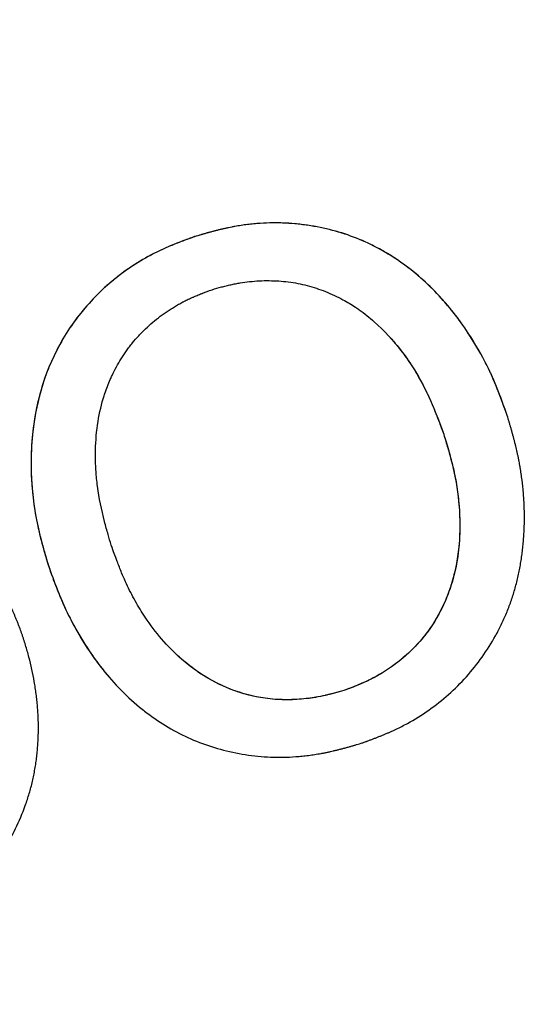
# Model space of a CAD drawing. Units: inches. Extents: x 294 to 7537, y -308 to 204.
# Drawn here: x 1477 to 1478, y 190 to 192 of the extents above; entities that cross this region are included whole.
import ezdxf

# ---------------------------------------------------------------- set-up
doc = ezdxf.new("R2010")
doc.units = ezdxf.units.IN
doc.header["$LTSCALE"] = 0.5
doc.header["$MEASUREMENT"] = 0
doc.layers.add('M-DETAIL-MEDIUM', color=7, linetype='Continuous')

msp = doc.modelspace()

# ---------------------------------------------------------------- linework, layer by layer
at = {"layer": 'M-DETAIL-MEDIUM'}
for p, q in [((1477.2539, 191.4014), (1477.2539, 191.4013)), ((1477.713, 191.0346), (1477.713, 191.0346)), ((1476.9849, 190.7963), (1476.985, 190.7962)), ((1477.5284, 190.5669), (1477.5285, 190.5668))]:
    msp.add_line(p, q, dxfattribs=at)
for points, knots in [([(1468.8591, 186.2046), (1468.8592, 186.2058), (1468.8593, 186.207), (1468.8718, 186.3457), (1468.887, 186.484), (1468.9228, 186.7589), (1468.9435, 186.896), (1469.0136, 187.3058), (1469.0713, 187.5772), (1469.2764, 188.383), (1469.4562, 188.9093), (1470.1176, 190.4353), (1470.7222, 191.3815), (1472.1982, 193.0366), (1473.0693, 193.7451), (1474.9902, 194.8532), (1476.0397, 195.2524), (1478.2114, 195.7015), (1479.3331, 195.7511), (1481.5359, 195.4957), (1482.6165, 195.1907), (1484.6277, 194.2566), (1485.5579, 193.6278), (1487.1732, 192.1105), (1487.8583, 191.2226), (1488.3871, 190.2493)], [-0.000137, -0.000137, -0.000137, -0.000137, 0, 0, 0.015625, 0.015625, 0.03125, 0.03125, 0.0625, 0.0625, 0.125, 0.125, 0.25, 0.25, 0.375, 0.375, 0.5, 0.5, 0.625, 0.625, 0.75, 0.75, 0.875, 0.875, 0.999863, 0.999863, 0.999863, 0.999863]), ([(1470.5291, 190.996), (1470.8315, 191.4612), (1471.1711, 191.9022), (1472.2841, 193.1279), (1473.1552, 193.8236), (1475.072, 194.9065), (1476.1174, 195.2936), (1478.2773, 195.7201), (1479.3914, 195.7594), (1480.8549, 195.5764), (1481.2236, 195.5097), (1481.5877, 195.4232)], [0.1869957, 0.1869957, 0.1869957, 0.1869957, 0.25, 0.25, 0.375, 0.375, 0.5, 0.5, 0.625, 0.625, 0.66749, 0.66749, 0.66749, 0.66749]), ([(1488.3103, 190.1977), (1488.3069, 190.2039), (1488.3026, 190.212), (1488.2932, 190.2292), (1488.2888, 190.2371), (1488.2758, 190.2607), (1488.2671, 190.2765), (1488.2408, 190.3239), (1488.223, 190.3554), (1488.1687, 190.4506), (1488.1318, 190.5139), (1488.0171, 190.7054), (1487.9372, 190.8324), (1487.6819, 191.2194), (1487.4973, 191.4733), (1487.1645, 191.8898), (1487.0221, 192.0568), (1486.6689, 192.4451), (1486.4535, 192.6618), (1485.9124, 193.1599), (1485.5782, 193.431), (1484.7001, 194.0567), (1484.1379, 194.3823), (1482.9792, 194.9149), (1482.387, 195.1242), (1481.2403, 195.4155), (1480.6911, 195.5086), (1479.8054, 195.5861), (1479.4724, 195.5991), (1478.4703, 195.5895), (1477.8037, 195.5181), (1476.4934, 195.2474), (1475.853, 195.0487), (1474.9292, 194.6603), (1474.6286, 194.5164), (1473.8461, 194.0942), (1473.3787, 193.7909), (1472.4417, 193.0693), (1471.9813, 192.6427), (1471.1288, 191.695), (1470.7415, 191.1733), (1470.1831, 190.2507), (1469.9836, 189.8693), (1469.684, 189.1973), (1469.572, 188.9129), (1469.4015, 188.4162), (1469.3369, 188.2064), (1469.1963, 187.692), (1469.1274, 187.3856), (1469.0209, 186.7856), (1468.9817, 186.4925), (1468.9552, 186.1982)], [0.000001, 0.000001, 0.000001, 0.000001, 0.053923, 0.053923, 0.09932, 0.09932, 0.190377, 0.190377, 0.373547, 0.373547, 0.744128, 0.744128, 1.502428, 1.502428, 3.088744, 3.088744, 4.198332, 4.198332, 5.743008, 5.743008, 7.916991, 7.916991, 11.195058, 11.195058, 14.36547, 14.36547, 17.177503, 17.177503, 18.862493, 18.862493, 22.246449, 22.246449, 25.630393, 25.630393, 27.315372, 27.315372, 30.127757, 30.127757, 33.295433, 33.295433, 36.573476, 36.573476, 38.748134, 38.748134, 40.293261, 40.293261, 41.403154, 41.403154, 42.989881, 42.989881, 44.484251, 44.484251, 44.484251, 44.484251]), ([(1477.7089, 191.2866), (1477.6811, 191.3176), (1477.6493, 191.345), (1477.6137, 191.367), (1477.5872, 191.3835), (1477.5592, 191.3966), (1477.5298, 191.4063), (1477.5004, 191.4159), (1477.4693, 191.4221), (1477.4384, 191.425), (1477.4075, 191.4278), (1477.3763, 191.427), (1477.3452, 191.4228), (1477.3141, 191.4187), (1477.2839, 191.4104), (1477.2539, 191.4014)], [0.3326015, 0.3326015, 0.3326015, 0.3326015, 0.5, 0.5, 0.5, 0.625, 0.625, 0.625, 0.75, 0.75, 0.75, 0.875, 0.875, 0.875, 1, 1, 1, 1]), ([(1477.8287, 191.0724), (1477.8253, 191.0821), (1477.8223, 191.0906), (1477.819, 191.0996), (1477.8126, 191.1167), (1477.8058, 191.1337), (1477.7983, 191.15), (1477.7977, 191.1512), (1477.7972, 191.1524), (1477.7966, 191.1536), (1477.7958, 191.1553), (1477.795, 191.1569), (1477.7942, 191.1587), (1477.7908, 191.1657), (1477.7872, 191.1725), (1477.7836, 191.1793), (1477.7745, 191.1963), (1477.7646, 191.2129), (1477.7538, 191.2289), (1477.7517, 191.2321), (1477.7495, 191.2352), (1477.7473, 191.2384), (1477.7383, 191.2511), (1477.7289, 191.2634), (1477.7188, 191.2753), (1477.6987, 191.2991), (1477.6766, 191.3208), (1477.652, 191.3401), (1477.6397, 191.3498), (1477.6271, 191.3587), (1477.6138, 191.367), (1477.6071, 191.3711), (1477.6004, 191.375), (1477.5935, 191.3787), (1477.5867, 191.3824), (1477.5799, 191.3859), (1477.5729, 191.3892), (1477.5589, 191.3957), (1477.5444, 191.4015), (1477.5299, 191.4062), (1477.5262, 191.4074), (1477.5225, 191.4086), (1477.5188, 191.4097), (1477.5151, 191.4108), (1477.5113, 191.4119), (1477.5075, 191.4128), (1477.5038, 191.4138), (1477.5, 191.4148), (1477.4962, 191.4156), (1477.4924, 191.4165), (1477.4885, 191.4174), (1477.4847, 191.4181), (1477.4771, 191.4197), (1477.4693, 191.421), (1477.4617, 191.4222), (1477.4578, 191.4227), (1477.454, 191.4232), (1477.4501, 191.4237), (1477.4462, 191.4242), (1477.4423, 191.4246), (1477.4385, 191.4249), (1477.4308, 191.4256), (1477.4231, 191.4261), (1477.4153, 191.4264), (1477.4114, 191.4265), (1477.4076, 191.4266), (1477.4037, 191.4266), (1477.3997, 191.4266), (1477.3958, 191.4265), (1477.3919, 191.4265), (1477.3842, 191.4263), (1477.3764, 191.4259), (1477.3687, 191.4253), (1477.3648, 191.4249), (1477.3609, 191.4246), (1477.357, 191.4242), (1477.355, 191.424), (1477.353, 191.4237), (1477.3511, 191.4235), (1477.3491, 191.4233), (1477.3471, 191.423), (1477.3452, 191.4228), (1477.3433, 191.4225), (1477.3414, 191.4222), (1477.3395, 191.4219), (1477.3375, 191.4217), (1477.3355, 191.4213), (1477.3336, 191.421), (1477.3317, 191.4207), (1477.3298, 191.4204), (1477.3279, 191.42), (1477.3269, 191.4199), (1477.326, 191.4197), (1477.325, 191.4195), (1477.324, 191.4193), (1477.323, 191.4191), (1477.3221, 191.4189), (1477.3202, 191.4186), (1477.3183, 191.4182), (1477.3164, 191.4178), (1477.3154, 191.4176), (1477.3145, 191.4174), (1477.3135, 191.4172), (1477.3125, 191.417), (1477.3115, 191.4168), (1477.3106, 191.4166), (1477.3087, 191.4161), (1477.3069, 191.4157), (1477.3049, 191.4153), (1477.304, 191.4151), (1477.303, 191.4148), (1477.3021, 191.4146), (1477.3011, 191.4144), (1477.3001, 191.4141), (1477.2992, 191.4139), (1477.2973, 191.4135), (1477.2955, 191.413), (1477.2936, 191.4125), (1477.2926, 191.4123), (1477.2917, 191.412), (1477.2907, 191.4118), (1477.2898, 191.4115), (1477.2887, 191.4112), (1477.2878, 191.411), (1477.286, 191.4105), (1477.2841, 191.41), (1477.2823, 191.4095), (1477.2813, 191.4093), (1477.2804, 191.409), (1477.2794, 191.4087), (1477.2789, 191.4086), (1477.2784, 191.4085), (1477.278, 191.4083), (1477.2775, 191.4082), (1477.2769, 191.4081), (1477.2765, 191.4079), (1477.2747, 191.4074), (1477.2729, 191.4069), (1477.271, 191.4064), (1477.2701, 191.4061), (1477.2691, 191.4058), (1477.2681, 191.4056), (1477.2677, 191.4054), (1477.2672, 191.4053), (1477.2667, 191.4051), (1477.2662, 191.405), (1477.2656, 191.4048), (1477.2652, 191.4047), (1477.2618, 191.4037), (1477.258, 191.4026), (1477.2539, 191.4013)], [0, 0, 0, 0, 0.038505, 0.038505, 0.038505, 0.11172, 0.11172, 0.11172, 0.117188, 0.117188, 0.117188, 0.125, 0.125, 0.125, 0.15625, 0.15625, 0.15625, 0.234375, 0.234375, 0.234375, 0.25, 0.25, 0.25, 0.3125, 0.3125, 0.3125, 0.4375, 0.4375, 0.4375, 0.5, 0.5, 0.5, 0.53125, 0.53125, 0.53125, 0.5625, 0.5625, 0.5625, 0.625, 0.625, 0.625, 0.640625, 0.640625, 0.640625, 0.65625, 0.65625, 0.65625, 0.671875, 0.671875, 0.671875, 0.6875, 0.6875, 0.6875, 0.71875, 0.71875, 0.71875, 0.734375, 0.734375, 0.734375, 0.75, 0.75, 0.75, 0.78125, 0.78125, 0.78125, 0.796875, 0.796875, 0.796875, 0.8125, 0.8125, 0.8125, 0.84375, 0.84375, 0.84375, 0.859375, 0.859375, 0.859375, 0.867188, 0.867188, 0.867188, 0.875, 0.875, 0.875, 0.882813, 0.882813, 0.882813, 0.890625, 0.890625, 0.890625, 0.898438, 0.898438, 0.898438, 0.902344, 0.902344, 0.902344, 0.90625, 0.90625, 0.90625, 0.914063, 0.914063, 0.914063, 0.917969, 0.917969, 0.917969, 0.921875, 0.921875, 0.921875, 0.929688, 0.929688, 0.929688, 0.933594, 0.933594, 0.933594, 0.9375, 0.9375, 0.9375, 0.945313, 0.945313, 0.945313, 0.949219, 0.949219, 0.949219, 0.953125, 0.953125, 0.953125, 0.960937, 0.960937, 0.960937, 0.964844, 0.964844, 0.964844, 0.966797, 0.966797, 0.966797, 0.96875, 0.96875, 0.96875, 0.976562, 0.976562, 0.976562, 0.980469, 0.980469, 0.980469, 0.982422, 0.982422, 0.982422, 0.984375, 0.984375, 0.984375, 1, 1, 1, 1]), ([(1477.2539, 191.4014), (1477.2246, 191.391), (1477.1957, 191.3797), (1477.1417, 191.35), (1477.1159, 191.3321), (1477.0461, 191.2703), (1477.0092, 191.2184), (1476.9626, 191.1041), (1476.9523, 191.0415), (1476.9533, 190.9479), (1476.9565, 190.9169), (1476.9674, 190.856), (1476.976, 190.8261), (1476.9849, 190.7963)], [0, 0, 0, 0, 0.125, 0.125, 0.25, 0.25, 0.5, 0.5, 0.75, 0.75, 0.875, 0.875, 1, 1, 1, 1]), ([(1477.2539, 191.4013), (1477.252, 191.4006), (1477.2501, 191.4), (1477.2482, 191.3993), (1477.2473, 191.399), (1477.2464, 191.3987), (1477.2456, 191.3983), (1477.2451, 191.3982), (1477.2447, 191.398), (1477.2443, 191.3979), (1477.2438, 191.3977), (1477.2435, 191.3976), (1477.243, 191.3974), (1477.2411, 191.3967), (1477.2392, 191.396), (1477.2374, 191.3953), (1477.2365, 191.395), (1477.2356, 191.3947), (1477.2347, 191.3943), (1477.2338, 191.394), (1477.233, 191.3937), (1477.2321, 191.3933), (1477.2302, 191.3926), (1477.2283, 191.3919), (1477.2265, 191.3912), (1477.2256, 191.3909), (1477.2247, 191.3905), (1477.2238, 191.3902), (1477.223, 191.3898), (1477.2221, 191.3895), (1477.2212, 191.3891), (1477.2194, 191.3884), (1477.2175, 191.3877), (1477.2158, 191.3869), (1477.2149, 191.3866), (1477.214, 191.3862), (1477.2131, 191.3858), (1477.2122, 191.3855), (1477.2114, 191.3851), (1477.2105, 191.3848), (1477.2086, 191.384), (1477.2068, 191.3832), (1477.2051, 191.3825), (1477.2042, 191.3821), (1477.2033, 191.3817), (1477.2024, 191.3813), (1477.2016, 191.3809), (1477.2007, 191.3806), (1477.1998, 191.3802), (1477.198, 191.3794), (1477.1963, 191.3786), (1477.1945, 191.3778), (1477.1936, 191.3774), (1477.1928, 191.377), (1477.1919, 191.3766), (1477.191, 191.3762), (1477.1902, 191.3758), (1477.1893, 191.3753), (1477.1822, 191.372), (1477.1755, 191.3686), (1477.1687, 191.3648), (1477.162, 191.3611), (1477.1554, 191.3572), (1477.1487, 191.3531), (1477.1454, 191.351), (1477.1422, 191.349), (1477.1389, 191.3468), (1477.1357, 191.3447), (1477.1325, 191.3425), (1477.1293, 191.3403), (1477.1261, 191.338), (1477.1229, 191.3358), (1477.1198, 191.3334), (1477.1167, 191.3311), (1477.1136, 191.3288), (1477.1106, 191.3264), (1477.1044, 191.3215), (1477.0985, 191.3166), (1477.0927, 191.3115), (1477.0694, 191.2909), (1477.0485, 191.2676), (1477.0306, 191.2423), (1477.0216, 191.2297), (1477.0134, 191.2166), (1477.0059, 191.203), (1477.0022, 191.1962), (1476.9986, 191.1894), (1476.9953, 191.1824), (1476.992, 191.1754), (1476.9888, 191.1683), (1476.9859, 191.1612), (1476.9845, 191.1577), (1476.9831, 191.1541), (1476.9817, 191.1505), (1476.9716, 191.1233), (1476.9642, 191.0949), (1476.9595, 191.0661), (1476.9554, 191.0413), (1476.9533, 191.016), (1476.953, 190.9908), (1476.953, 190.9869), (1476.953, 190.9829), (1476.953, 190.9791), (1476.9531, 190.9714), (1476.9534, 190.9636), (1476.9538, 190.9558), (1476.955, 190.9335), (1476.9576, 190.9113), (1476.9615, 190.8893), (1476.9617, 190.8883), (1476.9618, 190.8873), (1476.962, 190.8864), (1476.9627, 190.8827), (1476.9634, 190.879), (1476.9641, 190.8752), (1476.966, 190.8663), (1476.9681, 190.8572), (1476.9703, 190.8485), (1476.972, 190.8415), (1476.974, 190.8343), (1476.9758, 190.8275), (1476.978, 190.8196), (1476.9805, 190.8113), (1476.9828, 190.8034), (1476.9835, 190.8011), (1476.9842, 190.7987), (1476.985, 190.7962)], [0, 0, 0, 0, 0.007812, 0.007812, 0.007812, 0.011719, 0.011719, 0.011719, 0.013672, 0.013672, 0.013672, 0.015625, 0.015625, 0.015625, 0.023437, 0.023437, 0.023437, 0.027344, 0.027344, 0.027344, 0.03125, 0.03125, 0.03125, 0.039062, 0.039062, 0.039062, 0.042969, 0.042969, 0.042969, 0.046875, 0.046875, 0.046875, 0.054687, 0.054687, 0.054687, 0.058594, 0.058594, 0.058594, 0.0625, 0.0625, 0.0625, 0.070312, 0.070312, 0.070312, 0.074219, 0.074219, 0.074219, 0.078125, 0.078125, 0.078125, 0.085937, 0.085937, 0.085937, 0.089844, 0.089844, 0.089844, 0.09375, 0.09375, 0.09375, 0.125, 0.125, 0.125, 0.15625, 0.15625, 0.15625, 0.171875, 0.171875, 0.171875, 0.1875, 0.1875, 0.1875, 0.203125, 0.203125, 0.203125, 0.21875, 0.21875, 0.21875, 0.25, 0.25, 0.25, 0.375, 0.375, 0.375, 0.4375, 0.4375, 0.4375, 0.46875, 0.46875, 0.46875, 0.5, 0.5, 0.5, 0.515625, 0.515625, 0.515625, 0.633189, 0.633189, 0.633189, 0.734375, 0.734375, 0.734375, 0.75, 0.75, 0.75, 0.78125, 0.78125, 0.78125, 0.871094, 0.871094, 0.871094, 0.875, 0.875, 0.875, 0.890625, 0.890625, 0.890625, 0.927297, 0.927297, 0.927297, 0.956466, 0.956466, 0.956466, 0.990373, 0.990373, 0.990373, 1, 1, 1, 1]), ([(1477.2859, 191.3038), (1477.292, 191.3056), (1477.2977, 191.3073), (1477.3032, 191.3088), (1477.3046, 191.3091), (1477.306, 191.3095), (1477.3075, 191.3099), (1477.3089, 191.3103), (1477.3104, 191.3106), (1477.3119, 191.311), (1477.3148, 191.3117), (1477.3177, 191.3124), (1477.3205, 191.313), (1477.3219, 191.3133), (1477.3233, 191.3136), (1477.3247, 191.3139), (1477.3261, 191.3142), (1477.3276, 191.3145), (1477.3291, 191.3148), (1477.3321, 191.3154), (1477.335, 191.3159), (1477.3379, 191.3164), (1477.3436, 191.3173), (1477.3492, 191.3181), (1477.355, 191.3187), (1477.3609, 191.3193), (1477.367, 191.3198), (1477.373, 191.3201), (1477.379, 191.3204), (1477.385, 191.3205), (1477.3909, 191.3204), (1477.3968, 191.3204), (1477.4026, 191.3202), (1477.4086, 191.3198), (1477.4145, 191.3194), (1477.4204, 191.3188), (1477.4261, 191.3181), (1477.4378, 191.3166), (1477.4494, 191.3144), (1477.4608, 191.3114), (1477.4722, 191.3085), (1477.4834, 191.3048), (1477.4944, 191.3004), (1477.5054, 191.2961), (1477.5163, 191.291), (1477.5267, 191.2854), (1477.5346, 191.2811), (1477.5422, 191.2765), (1477.5495, 191.2716), (1477.552, 191.27), (1477.5544, 191.2684), (1477.5567, 191.2667), (1477.5662, 191.26), (1477.5754, 191.2527), (1477.5843, 191.2448), (1477.6025, 191.2286), (1477.6195, 191.21), (1477.6341, 191.1909), (1477.6399, 191.1833), (1477.6455, 191.1755), (1477.6509, 191.1674), (1477.6517, 191.1662), (1477.6525, 191.1649), (1477.6533, 191.1638), (1477.6564, 191.1589), (1477.6595, 191.1539), (1477.6625, 191.1488), (1477.6732, 191.1308), (1477.6826, 191.1115), (1477.6907, 191.0927), (1477.6953, 191.082), (1477.6999, 191.0705), (1477.7039, 191.0598), (1477.7069, 191.0518), (1477.71, 191.0434), (1477.713, 191.0346)], [0, 0, 0, 0, 0.03125, 0.03125, 0.03125, 0.039063, 0.039063, 0.039063, 0.046875, 0.046875, 0.046875, 0.0625, 0.0625, 0.0625, 0.070313, 0.070313, 0.070313, 0.078125, 0.078125, 0.078125, 0.09375, 0.09375, 0.09375, 0.125, 0.125, 0.125, 0.15625, 0.15625, 0.15625, 0.1875, 0.1875, 0.1875, 0.21875, 0.21875, 0.21875, 0.249747, 0.249747, 0.249747, 0.3125, 0.3125, 0.3125, 0.375, 0.375, 0.375, 0.4375, 0.4375, 0.4375, 0.484375, 0.484375, 0.484375, 0.499705, 0.499705, 0.499705, 0.5625, 0.5625, 0.5625, 0.691211, 0.691211, 0.691211, 0.742188, 0.742188, 0.742188, 0.749797, 0.749797, 0.749797, 0.78125, 0.78125, 0.78125, 0.891478, 0.891478, 0.891478, 0.953791, 0.953791, 0.953791, 1, 1, 1, 1]), ([(1477.1006, 190.8341), (1477.0985, 190.8407), (1477.0966, 190.8471), (1477.0948, 190.8533), (1477.0925, 190.8614), (1477.0903, 190.8692), (1477.0881, 190.8776), (1477.0825, 190.8995), (1477.0783, 190.9199), (1477.0753, 190.9422), (1477.074, 190.9517), (1477.0731, 190.961), (1477.0725, 190.9702), (1477.0724, 190.9709), (1477.0724, 190.9716), (1477.0723, 190.9723), (1477.072, 190.9772), (1477.0718, 190.9822), (1477.0717, 190.9871), (1477.0714, 190.9943), (1477.0714, 191.0015), (1477.0716, 191.0086), (1477.072, 191.0264), (1477.0734, 191.0438), (1477.0763, 191.0616), (1477.079, 191.0779), (1477.0827, 191.0936), (1477.0875, 191.1088), (1477.0879, 191.1101), (1477.0884, 191.1114), (1477.0888, 191.1128), (1477.0918, 191.1217), (1477.0951, 191.1304), (1477.0988, 191.1389), (1477.0998, 191.1412), (1477.1009, 191.1436), (1477.102, 191.146), (1477.1045, 191.1513), (1477.1071, 191.1566), (1477.1099, 191.1617), (1477.1127, 191.1669), (1477.1157, 191.172), (1477.1187, 191.1768), (1477.1218, 191.1818), (1477.1251, 191.1867), (1477.1285, 191.1916), (1477.1303, 191.194), (1477.132, 191.1964), (1477.1339, 191.1987), (1477.1357, 191.2011), (1477.1376, 191.2035), (1477.1395, 191.2058), (1477.1432, 191.2104), (1477.1471, 191.2148), (1477.1512, 191.2192), (1477.1532, 191.2214), (1477.1553, 191.2236), (1477.1574, 191.2257), (1477.1595, 191.2278), (1477.1616, 191.2299), (1477.1637, 191.2319), (1477.1722, 191.2401), (1477.1812, 191.2477), (1477.1907, 191.2548), (1477.1955, 191.2584), (1477.2003, 191.2618), (1477.2053, 191.2652), (1477.2078, 191.2668), (1477.2103, 191.2684), (1477.2129, 191.27), (1477.2142, 191.2708), (1477.2154, 191.2716), (1477.2167, 191.2724), (1477.218, 191.2732), (1477.2194, 191.274), (1477.2206, 191.2747), (1477.2231, 191.2762), (1477.2257, 191.2776), (1477.2283, 191.2791), (1477.2296, 191.2798), (1477.2309, 191.2805), (1477.2323, 191.2812), (1477.233, 191.2815), (1477.2336, 191.2819), (1477.2343, 191.2822), (1477.235, 191.2826), (1477.2357, 191.283), (1477.2364, 191.2833), (1477.2389, 191.2846), (1477.2415, 191.2858), (1477.2443, 191.2871), (1477.2456, 191.2877), (1477.247, 191.2883), (1477.2484, 191.2889), (1477.2491, 191.2893), (1477.2498, 191.2896), (1477.2505, 191.2899), (1477.2512, 191.2902), (1477.252, 191.2905), (1477.2526, 191.2908), (1477.2552, 191.2919), (1477.2578, 191.293), (1477.2606, 191.2942), (1477.2619, 191.2947), (1477.2634, 191.2953), (1477.2648, 191.2959), (1477.2655, 191.2962), (1477.2662, 191.2964), (1477.2669, 191.2967), (1477.2673, 191.2969), (1477.2677, 191.297), (1477.268, 191.2972), (1477.2684, 191.2973), (1477.2688, 191.2975), (1477.2691, 191.2976), (1477.2741, 191.2995), (1477.2797, 191.3016), (1477.2859, 191.3038)], [0, 0, 0, 0, 0.034239, 0.034239, 0.034239, 0.079178, 0.079178, 0.079178, 0.196081, 0.196081, 0.196081, 0.246094, 0.246094, 0.246094, 0.249808, 0.249808, 0.249808, 0.275097, 0.275097, 0.275097, 0.3125, 0.3125, 0.3125, 0.406405, 0.406405, 0.406405, 0.492188, 0.492188, 0.492188, 0.499853, 0.499853, 0.499853, 0.548718, 0.548718, 0.548718, 0.5625, 0.5625, 0.5625, 0.59375, 0.59375, 0.59375, 0.624699, 0.624699, 0.624699, 0.65625, 0.65625, 0.65625, 0.671875, 0.671875, 0.671875, 0.6875, 0.6875, 0.6875, 0.71875, 0.71875, 0.71875, 0.734375, 0.734375, 0.734375, 0.74979, 0.74979, 0.74979, 0.8125, 0.8125, 0.8125, 0.84375, 0.84375, 0.84375, 0.859375, 0.859375, 0.859375, 0.867187, 0.867187, 0.867187, 0.874968, 0.874968, 0.874968, 0.890625, 0.890625, 0.890625, 0.898437, 0.898437, 0.898437, 0.902344, 0.902344, 0.902344, 0.90625, 0.90625, 0.90625, 0.921875, 0.921875, 0.921875, 0.929687, 0.929687, 0.929687, 0.933594, 0.933594, 0.933594, 0.9375, 0.9375, 0.9375, 0.953125, 0.953125, 0.953125, 0.960937, 0.960937, 0.960937, 0.964844, 0.964844, 0.964844, 0.966797, 0.966797, 0.966797, 0.96875, 0.96875, 0.96875, 1, 1, 1, 1]), ([(1477.8286, 191.0725), (1477.8184, 191.1019), (1477.8076, 191.131), (1477.7941, 191.1587), (1477.7806, 191.1864), (1477.7651, 191.213), (1477.7473, 191.2384), (1477.7355, 191.2552), (1477.7227, 191.2713), (1477.709, 191.2866)], [0, 0, 0, 0, 0.125, 0.125, 0.125, 0.25, 0.25, 0.25, 0.3325249, 0.3325249, 0.3325249, 0.3325249]), ([(1477.6128, 191.2165), (1477.6174, 191.2115), (1477.6218, 191.2063), (1477.6349, 191.1902), (1477.6432, 191.1789), (1477.6601, 191.1536), (1477.6703, 191.1365), (1477.6936, 191.0877), (1477.7038, 191.0612), (1477.713, 191.0346)], [1.634641, 1.634641, 1.634641, 1.634641, 1.812842, 1.812842, 2.178182, 2.178182, 2.610884, 2.610884, 3.080542, 3.080542, 3.080542, 3.080542]), ([(1477.5603, 190.4697), (1477.5622, 190.4704), (1477.565, 190.4714), (1477.5682, 190.4725), (1477.5695, 190.473), (1477.5703, 190.4733), (1477.5707, 190.4735), (1477.5731, 190.4743), (1477.5759, 190.4754), (1477.5786, 190.4764), (1477.5803, 190.477), (1477.5811, 190.4774), (1477.5839, 190.4784), (1477.5867, 190.4795), (1477.5893, 190.4805), (1477.5911, 190.4812), (1477.5919, 190.4815), (1477.5947, 190.4826), (1477.5974, 190.4837), (1477.6001, 190.4848), (1477.6018, 190.4855), (1477.6026, 190.4859), (1477.6054, 190.487), (1477.6072, 190.4878), (1477.6107, 190.4893), (1477.6124, 190.49), (1477.6159, 190.4916), (1477.6177, 190.4924), (1477.6212, 190.494), (1477.6228, 190.4948), (1477.6317, 190.499), (1477.6384, 190.5024), (1477.6586, 190.5135), (1477.6717, 190.5217), (1477.6971, 190.5395), (1477.7093, 190.5492), (1477.7438, 190.5798), (1477.7646, 190.6031), (1477.7914, 190.6407), (1477.7997, 190.6538), (1477.8109, 190.674), (1477.8144, 190.6808), (1477.8211, 190.6946), (1477.8243, 190.7017), (1477.8287, 190.7123), (1477.8301, 190.7158), (1477.8329, 190.723), (1477.8342, 190.7267), (1477.8368, 190.7339), (1477.838, 190.7375), (1477.8403, 190.7449), (1477.8414, 190.7486), (1477.8435, 190.756), (1477.8446, 190.7597), (1477.8465, 190.7671), (1477.8474, 190.771), (1477.8491, 190.7784), (1477.8499, 190.7822), (1477.8515, 190.7898), (1477.8522, 190.7936), (1477.8536, 190.8012), (1477.8542, 190.805), (1477.8553, 190.8127), (1477.8559, 190.8166), (1477.8568, 190.8242), (1477.8573, 190.828), (1477.8581, 190.8358), (1477.8584, 190.8397), (1477.859, 190.8474), (1477.8593, 190.8512), (1477.8597, 190.859), (1477.8599, 190.863), (1477.8602, 190.8707), (1477.8603, 190.8765), (1477.8603, 190.8823), (1477.8604, 190.8862), (1477.8603, 190.8882), (1477.8602, 190.8977), (1477.8599, 190.9092), (1477.859, 190.9228), (1477.8585, 190.9287), (1477.8582, 190.9326), (1477.858, 190.9347), (1477.8571, 190.9441), (1477.8558, 190.9555), (1477.8538, 190.969), (1477.8527, 190.9757), (1477.8522, 190.9787), (1477.8519, 190.9806), (1477.8517, 190.9816), (1477.8509, 190.9862), (1477.8498, 190.9918), (1477.8485, 190.9984), (1477.8478, 191.0013), (1477.8474, 191.0033), (1477.8472, 191.0043), (1477.8462, 191.0088), (1477.8449, 191.0143), (1477.8432, 191.0209), (1477.8425, 191.0238), (1477.842, 191.0258), (1477.8417, 191.0268), (1477.841, 191.0295), (1477.8403, 191.0323), (1477.8395, 191.0351), (1477.839, 191.037), (1477.8387, 191.038), (1477.838, 191.0407), (1477.8372, 191.0435), (1477.8364, 191.0463), (1477.8359, 191.0482), (1477.8356, 191.0492), (1477.8348, 191.0519), (1477.834, 191.0546), (1477.833, 191.0579), (1477.8326, 191.0594), (1477.8323, 191.0603), (1477.8322, 191.0609), (1477.831, 191.0648), (1477.8299, 191.0685), (1477.8287, 191.0724)], [0, 0, 0, 0, 0.007812, 0.011719, 0.013672, 0.013672, 0.015625, 0.015625, 0.023437, 0.027344, 0.027344, 0.03125, 0.03125, 0.039063, 0.042969, 0.042969, 0.046875, 0.046875, 0.054688, 0.058594, 0.058594, 0.0625, 0.0625, 0.070313, 0.070313, 0.078125, 0.078125, 0.085938, 0.085938, 0.09375, 0.09375, 0.125, 0.125, 0.1875, 0.1875, 0.25, 0.25, 0.375, 0.375, 0.4375, 0.4375, 0.46875, 0.46875, 0.5, 0.5, 0.515625, 0.515625, 0.53125, 0.53125, 0.546875, 0.546875, 0.5625, 0.5625, 0.578125, 0.578125, 0.59375, 0.59375, 0.609375, 0.609375, 0.625, 0.625, 0.640625, 0.640625, 0.65625, 0.65625, 0.671875, 0.671875, 0.6875, 0.6875, 0.703125, 0.703125, 0.71875, 0.71875, 0.734375, 0.742187, 0.742187, 0.75, 0.75, 0.78125, 0.796875, 0.804687, 0.804687, 0.8125, 0.8125, 0.84375, 0.859375, 0.867187, 0.871094, 0.871094, 0.875, 0.875, 0.890625, 0.898437, 0.902344, 0.902344, 0.90625, 0.90625, 0.921875, 0.929687, 0.933594, 0.933594, 0.9375, 0.9375, 0.945313, 0.949219, 0.949219, 0.953125, 0.953125, 0.960938, 0.964844, 0.964844, 0.96875, 0.96875, 0.976563, 0.980469, 0.982422, 0.982422, 0.984375, 0.984375, 1, 1, 1, 1]), ([(1477.713, 191.0346), (1477.7198, 191.012), (1477.7265, 190.9894), (1477.7314, 190.9665), (1477.7363, 190.9436), (1477.7393, 190.9203), (1477.7408, 190.8968), (1477.7436, 190.8498), (1477.7393, 190.8021), (1477.7243, 190.757), (1477.7168, 190.7344), (1477.7071, 190.7131), (1477.6947, 190.6932), (1477.6823, 190.6733), (1477.6671, 190.6545), (1477.6501, 190.6383), (1477.633, 190.622), (1477.6142, 190.6078), (1477.5935, 190.5958), (1477.5728, 190.5839), (1477.5509, 190.5748), (1477.5284, 190.5669)], [0, 0, 0, 0, 0.125, 0.125, 0.125, 0.25, 0.25, 0.25, 0.5, 0.5, 0.5, 0.625, 0.625, 0.625, 0.75, 0.75, 0.75, 0.875, 0.875, 0.875, 1, 1, 1, 1]), ([(1477.713, 191.0346), (1477.7141, 191.0312), (1477.715, 191.0281), (1477.7158, 191.0253), (1477.7171, 191.0211), (1477.7181, 191.0176), (1477.7194, 191.0131), (1477.7213, 191.0068), (1477.7229, 191.0012), (1477.7246, 190.9947), (1477.7271, 190.9853), (1477.7293, 190.9765), (1477.731, 190.9685), (1477.7312, 190.9678), (1477.7313, 190.9672), (1477.7314, 190.9665), (1477.7338, 190.9553), (1477.7358, 190.9439), (1477.7374, 190.9323), (1477.7381, 190.9265), (1477.7388, 190.9207), (1477.7394, 190.9149), (1477.7397, 190.912), (1477.7399, 190.909), (1477.7401, 190.9061), (1477.7403, 190.9046), (1477.7404, 190.9032), (1477.7405, 190.9017), (1477.7406, 190.9002), (1477.7407, 190.8988), (1477.7408, 190.8973), (1477.7408, 190.8971), (1477.7408, 190.897), (1477.7408, 190.8968), (1477.7415, 190.8847), (1477.7418, 190.8728), (1477.7415, 190.8612), (1477.7412, 190.845), (1477.74, 190.8295), (1477.7376, 190.8131), (1477.7349, 190.7945), (1477.7307, 190.7766), (1477.7252, 190.7596), (1477.725, 190.7589), (1477.7248, 190.7582), (1477.7246, 190.7575), (1477.7245, 190.7573), (1477.7244, 190.7571), (1477.7244, 190.757), (1477.7206, 190.7455), (1477.7162, 190.7346), (1477.7114, 190.7241), (1477.7089, 190.7187), (1477.7063, 190.7135), (1477.7035, 190.7083), (1477.7021, 190.7058), (1477.7007, 190.7032), (1477.6993, 190.7007), (1477.6978, 190.6982), (1477.6964, 190.6958), (1477.6948, 190.6933), (1477.6917, 190.6883), (1477.6885, 190.6834), (1477.6851, 190.6787), (1477.6834, 190.6763), (1477.6817, 190.6739), (1477.6799, 190.6716), (1477.6781, 190.6692), (1477.6763, 190.6669), (1477.6744, 190.6646), (1477.6706, 190.6599), (1477.6667, 190.6554), (1477.6627, 190.651), (1477.6587, 190.6467), (1477.6546, 190.6425), (1477.6503, 190.6384), (1477.646, 190.6343), (1477.6416, 190.6303), (1477.6371, 190.6265), (1477.6326, 190.6227), (1477.628, 190.619), (1477.6233, 190.6155), (1477.6185, 190.6119), (1477.6137, 190.6085), (1477.6088, 190.6052), (1477.6063, 190.6036), (1477.6038, 190.602), (1477.6013, 190.6005), (1477.6001, 190.5997), (1477.5988, 190.5989), (1477.5975, 190.5982), (1477.5963, 190.5974), (1477.5949, 190.5966), (1477.5937, 190.5959), (1477.5888, 190.5931), (1477.5837, 190.5903), (1477.5784, 190.5877), (1477.5758, 190.5863), (1477.573, 190.585), (1477.5703, 190.5837), (1477.5689, 190.5831), (1477.5675, 190.5824), (1477.5661, 190.5818), (1477.5653, 190.5815), (1477.5646, 190.5811), (1477.5639, 190.5808), (1477.5636, 190.5807), (1477.5632, 190.5805), (1477.5628, 190.5803), (1477.5625, 190.5802), (1477.5621, 190.58), (1477.5618, 190.5799), (1477.5518, 190.5755), (1477.5407, 190.5712), (1477.5285, 190.5668)], [0, 0, 0, 0, 0.015483, 0.015483, 0.015483, 0.038942, 0.038942, 0.038942, 0.072635, 0.072635, 0.072635, 0.121094, 0.121094, 0.121094, 0.125, 0.125, 0.125, 0.1875, 0.1875, 0.1875, 0.21875, 0.21875, 0.21875, 0.234375, 0.234375, 0.234375, 0.242187, 0.242187, 0.242187, 0.25, 0.25, 0.25, 0.250786, 0.250786, 0.250786, 0.3125, 0.3125, 0.3125, 0.398284, 0.398284, 0.398284, 0.496094, 0.496094, 0.496094, 0.5, 0.5, 0.5, 0.501003, 0.501003, 0.501003, 0.5625, 0.5625, 0.5625, 0.59375, 0.59375, 0.59375, 0.609375, 0.609375, 0.609375, 0.625, 0.625, 0.625, 0.65625, 0.65625, 0.65625, 0.671875, 0.671875, 0.671875, 0.6875, 0.6875, 0.6875, 0.71875, 0.71875, 0.71875, 0.75, 0.75, 0.75, 0.78125, 0.78125, 0.78125, 0.8125, 0.8125, 0.8125, 0.84375, 0.84375, 0.84375, 0.859375, 0.859375, 0.859375, 0.867187, 0.867187, 0.867187, 0.875, 0.875, 0.875, 0.90625, 0.90625, 0.90625, 0.921875, 0.921875, 0.921875, 0.929687, 0.929687, 0.929687, 0.933594, 0.933594, 0.933594, 0.935547, 0.935547, 0.935547, 0.9375, 0.9375, 0.9375, 1, 1, 1, 1]), ([(1477.5285, 190.5668), (1477.5222, 190.565), (1477.5162, 190.5633), (1477.5105, 190.5617), (1477.5077, 190.561), (1477.5049, 190.5603), (1477.5021, 190.5596), (1477.5008, 190.5593), (1477.4994, 190.5589), (1477.4981, 190.5586), (1477.4974, 190.5585), (1477.4968, 190.5583), (1477.4961, 190.5581), (1477.4958, 190.5581), (1477.4954, 190.558), (1477.4951, 190.5579), (1477.4948, 190.5578), (1477.4945, 190.5578), (1477.4941, 190.5577), (1477.488, 190.5563), (1477.4821, 190.5551), (1477.4763, 190.5541), (1477.4734, 190.5536), (1477.4706, 190.5532), (1477.4678, 190.5528), (1477.4664, 190.5526), (1477.465, 190.5524), (1477.4636, 190.5522), (1477.4629, 190.5521), (1477.4622, 190.552), (1477.4615, 190.5519), (1477.4608, 190.5519), (1477.4602, 190.5518), (1477.4594, 190.5517), (1477.4535, 190.551), (1477.4476, 190.5505), (1477.4417, 190.5502), (1477.4388, 190.55), (1477.4359, 190.5499), (1477.433, 190.5498), (1477.4315, 190.5497), (1477.4301, 190.5497), (1477.4286, 190.5497), (1477.4272, 190.5497), (1477.4258, 190.5496), (1477.4242, 190.5496), (1477.4181, 190.5496), (1477.4121, 190.5498), (1477.4062, 190.5501), (1477.4003, 190.5505), (1477.3945, 190.551), (1477.3886, 190.5517), (1477.3884, 190.5517), (1477.3882, 190.5518), (1477.388, 190.5518), (1477.3824, 190.5525), (1477.3768, 190.5534), (1477.3711, 190.5544), (1477.3653, 190.5555), (1477.3594, 190.5568), (1477.3537, 190.5583), (1477.3423, 190.5611), (1477.3311, 190.5647), (1477.32, 190.569), (1477.3005, 190.5766), (1477.2819, 190.5862), (1477.2647, 190.5976), (1477.2622, 190.5992), (1477.2597, 190.6009), (1477.2574, 190.6026), (1477.2479, 190.6093), (1477.2388, 190.6166), (1477.2299, 190.6244), (1477.2168, 190.6358), (1477.2043, 190.6486), (1477.1932, 190.6615), (1477.1826, 190.6739), (1477.1725, 190.6872), (1477.163, 190.7014), (1477.1622, 190.7026), (1477.1613, 190.704), (1477.1605, 190.7052), (1477.1541, 190.7149), (1477.1481, 190.7249), (1477.1424, 190.7353), (1477.1369, 190.7454), (1477.1317, 190.7558), (1477.1268, 190.7666), (1477.1266, 190.7669), (1477.1265, 190.7673), (1477.1263, 190.7676), (1477.1241, 190.7725), (1477.1219, 190.7776), (1477.1196, 190.7831), (1477.1169, 190.7898), (1477.1139, 190.7976), (1477.1114, 190.804), (1477.1097, 190.8086), (1477.1075, 190.8146), (1477.1061, 190.8187), (1477.1046, 190.8227), (1477.1028, 190.8279), (1477.1006, 190.8341)], [0, 0, 0, 0, 0.03125, 0.03125, 0.03125, 0.046875, 0.046875, 0.046875, 0.054688, 0.054688, 0.054688, 0.058594, 0.058594, 0.058594, 0.060547, 0.060547, 0.060547, 0.0625, 0.0625, 0.0625, 0.09375, 0.09375, 0.09375, 0.109375, 0.109375, 0.109375, 0.117188, 0.117188, 0.117188, 0.121094, 0.121094, 0.121094, 0.125, 0.125, 0.125, 0.15625, 0.15625, 0.15625, 0.171875, 0.171875, 0.171875, 0.179688, 0.179688, 0.179688, 0.1875, 0.1875, 0.1875, 0.21875, 0.21875, 0.21875, 0.25, 0.25, 0.25, 0.251049, 0.251049, 0.251049, 0.28125, 0.28125, 0.28125, 0.3125, 0.3125, 0.3125, 0.375, 0.375, 0.375, 0.484375, 0.484375, 0.484375, 0.5, 0.5, 0.5, 0.5625, 0.5625, 0.5625, 0.654175, 0.654175, 0.654175, 0.742188, 0.742188, 0.742188, 0.75, 0.75, 0.75, 0.8125, 0.8125, 0.8125, 0.873047, 0.873047, 0.873047, 0.875, 0.875, 0.875, 0.90625, 0.90625, 0.90625, 0.944453, 0.944453, 0.944453, 0.972001, 0.972001, 0.972001, 1, 1, 1, 1]), ([(1476.9849, 190.7963), (1476.9953, 190.7669), (1477.0061, 190.7377), (1477.0196, 190.71), (1477.033, 190.6823), (1477.0485, 190.6557), (1477.0663, 190.6303), (1477.0761, 190.6163), (1477.0866, 190.6028), (1477.0977, 190.5899)], [0, 0, 0, 0, 0.125, 0.125, 0.125, 0.25, 0.25, 0.25, 0.3186083, 0.3186083, 0.3186083, 0.3186083]), ([(1476.985, 190.7962), (1476.9882, 190.787), (1476.9909, 190.7795), (1476.994, 190.7711), (1476.9995, 190.7562), (1477.005, 190.7423), (1477.0114, 190.7277), (1477.0137, 190.7225), (1477.016, 190.7174), (1477.0184, 190.7125), (1477.0188, 190.7116), (1477.0192, 190.7108), (1477.0196, 190.71), (1477.023, 190.7029), (1477.0265, 190.6961), (1477.0301, 190.6893), (1477.0392, 190.6723), (1477.0492, 190.6557), (1477.0599, 190.6397), (1477.062, 190.6365), (1477.0641, 190.6334), (1477.0664, 190.6302), (1477.0708, 190.6238), (1477.0754, 190.6176), (1477.0802, 190.6115), (1477.1016, 190.5837), (1477.1257, 190.5584), (1477.1527, 190.5361), (1477.1557, 190.5336), (1477.1588, 190.5312), (1477.1619, 190.5288), (1477.1743, 190.5191), (1477.187, 190.5103), (1477.2003, 190.5021), (1477.227, 190.4858), (1477.2551, 190.473), (1477.2846, 190.4636), (1477.2993, 190.4588), (1477.3144, 190.4549), (1477.3297, 190.4519), (1477.3374, 190.4503), (1477.3451, 190.449), (1477.3528, 190.4479), (1477.3605, 190.4468), (1477.3683, 190.446), (1477.376, 190.4453), (1477.3836, 190.4447), (1477.3915, 190.4442), (1477.3992, 190.444), (1477.4069, 190.4438), (1477.4147, 190.4439), (1477.4225, 190.4441), (1477.4302, 190.4444), (1477.438, 190.4448), (1477.4458, 190.4455), (1477.4497, 190.4458), (1477.4535, 190.4462), (1477.4574, 190.4466), (1477.4594, 190.4469), (1477.4613, 190.4471), (1477.4632, 190.4473), (1477.4652, 190.4476), (1477.4672, 190.4478), (1477.4691, 190.4481), (1477.4728, 190.4486), (1477.4766, 190.4492), (1477.4805, 190.4499), (1477.4824, 190.4502), (1477.4844, 190.4505), (1477.4863, 190.4509), (1477.4873, 190.4511), (1477.4883, 190.4513), (1477.4893, 190.4515), (1477.4902, 190.4516), (1477.4913, 190.4518), (1477.4922, 190.452), (1477.4941, 190.4524), (1477.496, 190.4528), (1477.4979, 190.4532), (1477.4988, 190.4534), (1477.4998, 190.4536), (1477.5008, 190.4538), (1477.5017, 190.454), (1477.5027, 190.4542), (1477.5037, 190.4545), (1477.5055, 190.4549), (1477.5074, 190.4553), (1477.5093, 190.4557), (1477.5103, 190.456), (1477.5112, 190.4562), (1477.5122, 190.4564), (1477.5131, 190.4567), (1477.5142, 190.4569), (1477.5151, 190.4571), (1477.5169, 190.4576), (1477.5188, 190.4581), (1477.5207, 190.4585), (1477.5216, 190.4588), (1477.5226, 190.459), (1477.5235, 190.4593), (1477.5245, 190.4595), (1477.5255, 190.4598), (1477.5264, 190.46), (1477.5283, 190.4605), (1477.5301, 190.461), (1477.532, 190.4615), (1477.5329, 190.4618), (1477.5339, 190.462), (1477.5349, 190.4623), (1477.5358, 190.4626), (1477.5368, 190.4629), (1477.5378, 190.4631), (1477.5396, 190.4636), (1477.5414, 190.4641), (1477.5433, 190.4647), (1477.5442, 190.4649), (1477.5452, 190.4652), (1477.5461, 190.4655), (1477.5466, 190.4656), (1477.5471, 190.4658), (1477.5476, 190.4659), (1477.5481, 190.466), (1477.5486, 190.4662), (1477.549, 190.4663), (1477.5526, 190.4674), (1477.5563, 190.4685), (1477.5603, 190.4697)], [0, 0, 0, 0, 0.035617, 0.035617, 0.035617, 0.098368, 0.098368, 0.098368, 0.121094, 0.121094, 0.121094, 0.125, 0.125, 0.125, 0.15625, 0.15625, 0.15625, 0.234375, 0.234375, 0.234375, 0.25, 0.25, 0.25, 0.28125, 0.28125, 0.28125, 0.42165, 0.42165, 0.42165, 0.4375, 0.4375, 0.4375, 0.5, 0.5, 0.5, 0.625, 0.625, 0.625, 0.6875, 0.6875, 0.6875, 0.71875, 0.71875, 0.71875, 0.75, 0.75, 0.75, 0.78125, 0.78125, 0.78125, 0.8125, 0.8125, 0.8125, 0.84375, 0.84375, 0.84375, 0.859375, 0.859375, 0.859375, 0.867187, 0.867187, 0.867187, 0.875, 0.875, 0.875, 0.890625, 0.890625, 0.890625, 0.898438, 0.898438, 0.898438, 0.902344, 0.902344, 0.902344, 0.90625, 0.90625, 0.90625, 0.914063, 0.914063, 0.914063, 0.917969, 0.917969, 0.917969, 0.921875, 0.921875, 0.921875, 0.929688, 0.929688, 0.929688, 0.933594, 0.933594, 0.933594, 0.9375, 0.9375, 0.9375, 0.945313, 0.945313, 0.945313, 0.949219, 0.949219, 0.949219, 0.953125, 0.953125, 0.953125, 0.960938, 0.960938, 0.960938, 0.964844, 0.964844, 0.964844, 0.96875, 0.96875, 0.96875, 0.976563, 0.976563, 0.976563, 0.980469, 0.980469, 0.980469, 0.982422, 0.982422, 0.982422, 0.984375, 0.984375, 0.984375, 1, 1, 1, 1]), ([(1476.7314, 190.1212), (1476.7332, 190.1222), (1476.7358, 190.1237), (1476.7383, 190.1251), (1476.7399, 190.126), (1476.7407, 190.1264), (1476.7433, 190.1279), (1476.7458, 190.1293), (1476.7483, 190.1308), (1476.75, 190.1317), (1476.7507, 190.1322), (1476.7533, 190.1337), (1476.7558, 190.1351), (1476.7583, 190.1366), (1476.7599, 190.1376), (1476.7607, 190.138), (1476.7632, 190.1396), (1476.7649, 190.1406), (1476.7682, 190.1426), (1476.7697, 190.1435), (1476.773, 190.1456), (1476.7747, 190.1467), (1476.7779, 190.1487), (1476.7794, 190.1497), (1476.7827, 190.1519), (1476.7851, 190.1535), (1476.7875, 190.1551), (1476.789, 190.1562), (1476.7898, 190.1567), (1476.7938, 190.1595), (1476.7986, 190.1629), (1476.8032, 190.1663), (1476.8062, 190.1686), (1476.8076, 190.1697), (1476.8211, 190.1803), (1476.8327, 190.1905), (1476.8548, 190.2122), (1476.8653, 190.2237), (1476.8798, 190.2415), (1476.8845, 190.2476), (1476.8935, 190.26), (1476.8978, 190.2664), (1476.9101, 190.2856), (1476.9177, 190.299), (1476.9312, 190.3265), (1476.9372, 190.3407), (1476.9451, 190.3626), (1476.9475, 190.3699), (1476.9519, 190.3847), (1476.9539, 190.3922), (1476.9565, 190.4034), (1476.9573, 190.4071), (1476.9588, 190.4146), (1476.9595, 190.4185), (1476.9608, 190.426), (1476.9614, 190.4297), (1476.9625, 190.4374), (1476.9631, 190.4412), (1476.9639, 190.4488), (1476.9643, 190.4526), (1476.965, 190.4603), (1476.9653, 190.4642), (1476.9658, 190.4718), (1476.966, 190.4757), (1476.9663, 190.4833), (1476.9664, 190.4873), (1476.9666, 190.4949), (1476.9666, 190.4988), (1476.9665, 190.5065), (1476.9664, 190.5104), (1476.9661, 190.518), (1476.9659, 190.5219), (1476.9655, 190.5296), (1476.9652, 190.5335), (1476.9646, 190.5411), (1476.9642, 190.5449), (1476.9634, 190.5526), (1476.963, 190.5564), (1476.962, 190.564), (1476.9615, 190.5678), (1476.9603, 190.5754), (1476.9597, 190.5792), (1476.9564, 190.598), (1476.9531, 190.6132), (1476.9473, 190.6355), (1476.9451, 190.6429), (1476.9417, 190.654), (1476.9406, 190.6577), (1476.9388, 190.6632), (1476.9381, 190.665), (1476.9369, 190.6687), (1476.9362, 190.6706), (1476.9344, 190.6759), (1476.9324, 190.6812), (1476.93, 190.6876), (1476.9289, 190.6904), (1476.9281, 190.6922), (1476.9277, 190.6932), (1476.9267, 190.6959), (1476.9256, 190.6985), (1476.9244, 190.7012), (1476.9237, 190.703), (1476.9233, 190.704), (1476.9222, 190.7066), (1476.921, 190.7092), (1476.9199, 190.7119), (1476.9191, 190.7137), (1476.9186, 190.7146), (1476.9175, 190.7172), (1476.9163, 190.7198), (1476.9151, 190.7224), (1476.9143, 190.7242), (1476.9139, 190.7252), (1476.9127, 190.7277), (1476.9115, 190.7303), (1476.91, 190.7334), (1476.9094, 190.7348), (1476.909, 190.7357), (1476.9087, 190.7362), (1476.9078, 190.7382), (1476.9065, 190.7408), (1476.9051, 190.7439), (1476.9044, 190.7452), (1476.904, 190.7461), (1476.9037, 190.7466), (1476.902, 190.7502), (1476.9003, 190.7537), (1476.8984, 190.7575)], [0, 0, 0, 0, 0.007813, 0.011719, 0.011719, 0.015625, 0.015625, 0.023438, 0.027344, 0.027344, 0.03125, 0.03125, 0.039063, 0.042969, 0.042969, 0.046875, 0.046875, 0.054688, 0.054688, 0.0625, 0.0625, 0.070313, 0.070313, 0.078125, 0.078125, 0.085938, 0.089844, 0.089844, 0.09375, 0.09375, 0.109375, 0.117188, 0.117188, 0.125, 0.125, 0.1875, 0.1875, 0.25, 0.25, 0.28125, 0.28125, 0.3125, 0.3125, 0.375, 0.375, 0.4375, 0.4375, 0.46875, 0.46875, 0.5, 0.5, 0.515625, 0.515625, 0.53125, 0.53125, 0.546875, 0.546875, 0.5625, 0.5625, 0.578125, 0.578125, 0.59375, 0.59375, 0.609375, 0.609375, 0.625, 0.625, 0.640625, 0.640625, 0.65625, 0.65625, 0.671875, 0.671875, 0.6875, 0.6875, 0.703125, 0.703125, 0.71875, 0.71875, 0.734375, 0.734375, 0.75, 0.75, 0.8125, 0.8125, 0.84375, 0.84375, 0.859375, 0.859375, 0.867188, 0.867188, 0.875, 0.875, 0.890625, 0.898438, 0.902344, 0.902344, 0.90625, 0.90625, 0.914063, 0.917969, 0.917969, 0.921875, 0.921875, 0.929688, 0.933594, 0.933594, 0.9375, 0.9375, 0.945313, 0.949219, 0.949219, 0.953125, 0.953125, 0.960938, 0.964844, 0.966797, 0.966797, 0.96875, 0.96875, 0.976563, 0.980469, 0.982422, 0.982422, 0.984375, 0.984375, 1, 1, 1, 1]), ([(1477.5284, 190.5669), (1477.5056, 190.5601), (1477.4826, 190.5543), (1477.4357, 190.5491), (1477.4115, 190.5489), (1477.341, 190.5577), (1477.2956, 190.5755), (1477.2355, 190.6182), (1477.2159, 190.6361), (1477.1982, 190.6558)], [0, 0, 0, 0, 0.125, 0.125, 0.25, 0.25, 0.5, 0.5, 0.6398916, 0.6398916, 0.6398916, 0.6398916])]:
    msp.add_open_spline(points, degree=3, knots=knots, dxfattribs=at)

doc.saveas('drawing.dxf')
